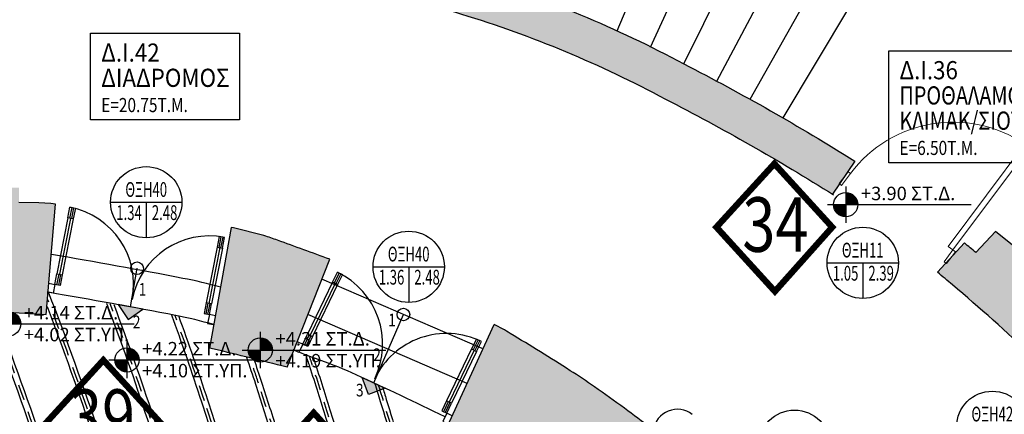
# Model space of a CAD drawing. Units: metres. Extents: x -5 to 128, y -10 to 60.
# Drawn here: x 64 to 72, y 33 to 36 of the extents above; entities that cross this region are included whole.
import ezdxf
from ezdxf.enums import TextEntityAlignment as Align

# ---------------------------------------------------------------- set-up
doc = ezdxf.new("R2010")
doc.units = ezdxf.units.M
doc.linetypes.add('HIDDEN', pattern=[0.375, 0.25, -0.125])
for name, color, linetype in [('0-H-PETRA', 254, 'Continuous'), ('0-KOYFOMATA', 13, 'Continuous'), ('KOYFOMATA', 18, 'Continuous'), ('METALLIKOS SKELETOS', 11, 'Continuous'), ('ONOMA-XΩRΩN50', 25, 'Continuous'), ('SHM-KUF', 25, 'Continuous'), ('SKALES', 18, 'Continuous'), ('STATHMES', 18, 'Continuous'), ('TEXT', 18, 'Continuous'), ('TOIXOI DIATHRHTAIOY', 5, 'Continuous')]:
    doc.layers.add(name, color=color, linetype=linetype)
doc.layers.add('dB-d-tambladotes', color=7, linetype='Continuous', true_color=0x0000f0)
doc.styles.add('75-TEXT', font='arial.ttf')
doc.styles.add('75-TEXT-(wgsimpl)', font='wgsimpl.shx')

# ---------------------------------------------------------------- blocks, each defined once
blk = doc.blocks.new('vjfjhff')
at = {"layer": '0-KOYFOMATA', "lineweight": 0}
for points in [[(55.4308, 55.4822), (55.4333, 56.3422)], [(55.4333, 56.3422), (55.4733, 56.342)], [(55.4733, 56.342), (55.4708, 55.482)], [(55.4105, 55.3822), (55.4108, 55.4822)], [(55.4108, 55.4822), (55.4308, 55.4822)], [(55.4308, 55.4822), (55.4305, 55.3822)], [(55.4708, 55.482), (55.4308, 55.4822)], [(56.2905, 55.3797), (56.2908, 55.4797)], [(56.2908, 55.4797), (56.3108, 55.4796)], [(56.3108, 55.4796), (56.3105, 55.3796)], [(55.4305, 55.3822), (55.4105, 55.3822)], [(56.3105, 55.3796), (56.2905, 55.3797)]]:
    blk.add_lwpolyline(points, dxfattribs=at)
blk.add_lwpolyline([(55.4733, 56.3411, -0.40065), (56.2908, 55.4797)], format="xyb", dxfattribs=at)
blk = doc.blocks.new('DD140')
at = {"layer": 'KOYFOMATA', "color": 11}
for p, q in [((0.0648, 0.6497), (0.0648, 0.56)), ((0.0799, 0.6497), (0.0799, 0.56)), ((1.3201, 0.6497), (1.3201, 0.56)), ((1.3352, 0.6497), (1.3352, 0.56)), ((0.0725, 0.56), (0.0725, 0.09)), ((1.3275, 0.56), (1.3275, 0.09)), ((0.065, 0.09), (0.065, 0)), ((0.08, 0.09), (0.08, 0)), ((1.32, 0.09), (1.32, 0)), ((1.335, 0.09), (1.335, 0))]:
    blk.add_line(p, q, dxfattribs=at)
at = {"layer": 'KOYFOMATA', "color": 13}
for p, q in [((0.05, 0.56), (0.05, 0.09)), ((0.095, 0.56), (0.095, 0.09)), ((1.305, 0.56), (1.305, 0.09)), ((1.35, 0.56), (1.35, 0.09))]:
    blk.add_line(p, q, dxfattribs=at)
at = {"layer": 'KOYFOMATA'}
for points in [[(0.05, 0.65), (0.095, 0.65), (0.095, 0.56), (0.05, 0.56)], [(1.35, 0.65), (1.305, 0.65), (1.305, 0.56), (1.35, 0.56)], [(0.05, 0.09), (0.095, 0.09), (0.095, 0), (0.05, 0)], [(1.35, 0.09), (1.305, 0.09), (1.305, 0), (1.35, 0)]]:
    blk.add_lwpolyline(points, close=True, dxfattribs=at)
for points in [[(0, 0), (0.05, 0), (0.05, -0.075), (0, -0.075)], [(1.4, 0), (1.35, 0), (1.35, -0.075), (1.4, -0.075)]]:
    blk.add_lwpolyline(points, dxfattribs=at)
at = {"layer": 'KOYFOMATA', "color": 13}
for centre, start, end in [((0.05, 0), 0, 90), ((1.35, 0), 90, 180)]:
    blk.add_arc(centre, 0.65, start, end, dxfattribs=at)
blk = doc.blocks.new('SHM-KUF-DOOR b')
at = {"layer": 'SHM-KUF', "color": 18}
for p, q in [((0, 0), (0, -0.2824)), ((-0.2823, 0), (0.2823, 0))]:
    blk.add_line(p, q, dxfattribs=at)
blk.add_circle((0, 0), 0.2823, dxfattribs=at)
at = {"layer": 'SHM-KUF', "style": '75-TEXT', "width": 0.65}
blk.add_attdef('1.00', text='', height=0.1173, dxfattribs=at).set_placement((0, 0.0422), align=Align.CENTER)
blk.add_attdef('0.00', (-0.2366, -0.1411), '', height=0.1173, dxfattribs=at)
blk.add_attdef('2.20', text='', height=0.1173, dxfattribs=at).set_placement((0.2467, -0.1411), align=Align.RIGHT)
blk = doc.blocks.new('STATHMH-KATOPSH')
at = {"layer": 'STATHMES'}
for p, q in [((0, 0.144), (0, -0.144)), ((-0.144, 0), (0.9926, 0))]:
    blk.add_line(p, q, dxfattribs=at)
at = {"layer": 'STATHMES', "const_width": 0.096}
for points in [[(0.048, 0, 0.414214), (0, 0.048, 1)], [(-0.048, 0, 0.414214), (0, -0.048, 1)]]:
    blk.add_lwpolyline(points, format="xyb", dxfattribs=at)
at = {"layer": 'STATHMES'}
blk.add_circle((0, 0), 0.096, dxfattribs=at)
at = {"layer": 'STATHMES', "color": 25, "style": '75-TEXT'}
for tag, p in [('+0.05', (0.12, 0.0356)), ('%%P0.00', (0.12, -0.1381))]:
    blk.add_attdef(tag, p, '', height=0.1067, dxfattribs=at)
blk = doc.blocks.new('A$C6AD619E3')
at = {"layer": 'METALLIKOS SKELETOS'}
for points in [[(8.623, 0.0795, -0.01317), (9.0277, -1.0551, -0.00437), (9.1488, -1.4361, -0.006632), (9.3197, -2.0183, -0.005619), (9.4524, -2.5149, -0.007268), (9.6073, -3.1614, -0.012292), (9.8265, -4.2642, -0.016168), (10.0317, -5.7285, -0.02407), (10.099, -7.5975, -0.028353), (9.9485, -9.7852, -0.008754), (9.8367, -10.5666, -0.010077), (9.6732, -11.4665, -0.020309), (9.2341, -13.2571, -0.026682), (8.4393, -15.5445, -0.01655)], [(8.1451, -0.0711, -0.013526), (8.5525, -1.2106, -0.00437), (8.6709, -1.5833, -0.006632), (8.8381, -2.1527, -0.005619), (8.9679, -2.6385, -0.007268), (9.1195, -3.2709, -0.012292), (9.3338, -4.3495, -0.016104), (9.534, -5.7762, -0.023995), (9.5991, -7.5914, -0.028353), (9.4524, -9.7227, -0.008754), (9.343, -10.4871, -0.010077), (9.1831, -11.3672, -0.020309), (8.7537, -13.1184, -0.027023), (7.965, -15.3835, -0.01655)], [(8.2001, -0.0746, -0.013268), (8.6001, -1.1951, -0.00437), (8.7187, -1.5686, -0.006632), (8.8863, -2.1393, -0.005619), (9.0163, -2.6261, -0.007268), (9.1683, -3.2599, -0.012292), (9.3831, -4.341, -0.01611), (9.5838, -5.7714, -0.024003), (9.6491, -7.592, -0.028353), (9.5021, -9.729, -0.008754), (9.3924, -10.4951, -0.010077), (9.2321, -11.3772, -0.020309), (8.8018, -13.1323, -0.026798), (8.0188, -15.3839, -0.01655)], [(8.6134, -0.0351, -0.012037), (8.9802, -1.0707, -0.00437), (9.101, -1.4509, -0.006632), (9.2715, -2.0317, -0.005619), (9.4039, -2.5272, -0.007268), (9.5586, -3.1723, -0.012292), (9.7772, -4.2727, -0.016161), (9.982, -5.7333, -0.024063), (10.049, -7.5969, -0.028353), (9.8989, -9.779, -0.008754), (9.7873, -10.5587, -0.010077), (9.6242, -11.4566, -0.020309), (9.1861, -13.2433, -0.026319), (8.4054, -15.4952, -0.026319)], [(9.0852, -0.0104, -0.010479), (9.4079, -0.9307, -0.00437), (9.531, -1.3184, -0.006632), (9.7049, -1.9107, -0.005619), (9.8399, -2.416, -0.007268), (9.9976, -3.0738, -0.012292), (10.2206, -4.1959, -0.016217), (10.43, -5.6904, -0.024128), (10.499, -7.6023, -0.028353), (10.3454, -9.8353, -0.008754), (10.2316, -10.6302, -0.010077), (10.0652, -11.5459, -0.020309), (9.6184, -13.3681, -0.023896), (8.9056, -15.457, -0.01655)], [(9.142, -0.0197, -0.010171), (9.4554, -0.9151, -0.00437), (9.5788, -1.3037, -0.006632), (9.7531, -1.8972, -0.005619), (9.8884, -2.4036, -0.007268), (10.0464, -3.0628, -0.012292), (10.2699, -4.1873, -0.016223), (10.4797, -5.6856, -0.024135), (10.549, -7.603, -0.028353), (10.395, -9.8415, -0.008754), (10.2809, -10.6382, -0.010077), (10.1142, -11.5558, -0.020309), (9.6665, -13.382, -0.023555), (8.9636, -15.4461, -0.01655)], [(9.5967, -0.0975, -0.007728), (9.8356, -0.7907, -0.00437), (9.9611, -1.1859, -0.006632), (10.1384, -1.7896, -0.005619), (10.276, -2.3047, -0.007268), (10.4367, -2.9753, -0.012292), (10.664, -4.119, -0.01627), (10.8779, -5.6474, -0.02419), (10.949, -7.6078, -0.028353), (10.7919, -9.8915, -0.008754), (10.6759, -10.7018, -0.010077), (10.5063, -11.6353, -0.020309), (10.0508, -13.4929, -0.020897), (9.4263, -15.3592, -0.01655)], [(9.6535, -0.1074, -0.007427), (9.8831, -0.7751, -0.00437), (10.0089, -1.1712, -0.006632), (10.1865, -1.7762, -0.005619), (10.3244, -2.2924, -0.007268), (10.4855, -2.9643, -0.012292), (10.7133, -4.1105, -0.016275), (10.9277, -5.6426, -0.024196), (10.999, -7.6084, -0.028353), (10.8415, -9.8978, -0.008754), (10.7252, -10.7097, -0.010077), (10.5553, -11.6452, -0.020309), (10.0988, -13.5068, -0.020572), (9.484, -15.3484, -0.01655)], [(10.1921, -0.4367, -0.002333), (10.2632, -0.6507, -0.00437), (10.3912, -1.0534, -0.006632), (10.5718, -1.6686, -0.005619), (10.712, -2.1935, -0.007268), (10.8758, -2.8767, -0.012292), (11.1074, -4.0422, -0.016321), (11.3259, -5.6045, -0.024249), (11.3989, -7.6133, -0.028353), (11.2383, -9.9478, -0.008754), (11.1201, -10.7733, -0.010077), (10.9473, -11.7246, -0.020309), (10.4831, -13.6177, -0.015918), (10.0127, -15.0716, -0.015918)], [(10.2496, -0.4509, -0.002004), (10.3108, -0.6352, -0.00437), (10.4389, -1.0387, -0.006632), (10.6199, -1.6552, -0.005619), (10.7604, -2.1811, -0.007268), (10.9246, -2.8658, -0.012292), (11.1567, -4.0337, -0.016326), (11.3757, -5.5997, -0.024256), (11.4489, -7.6139, -0.028353), (11.2879, -9.9541, -0.008754), (11.1695, -10.7813, -0.010077), (10.9963, -11.7345, -0.020309), (10.5311, -13.6316, -0.015582), (10.0707, -15.0581, -0.015582)], [(10.661, -0.42, -0.00097), (10.6909, -0.5107, -0.00437), (10.8212, -0.9209, -0.006632), (11.0052, -1.5476, -0.005619), (11.148, -2.0822, -0.007268), (11.3149, -2.7782, -0.012292), (11.5508, -3.9654, -0.01637), (11.7739, -5.5615, -0.024306), (11.8489, -7.6187, -0.028353), (11.6848, -10.0041, -0.008754), (11.5644, -10.8449, -0.010077), (11.3884, -11.8139, -0.020309), (10.9154, -13.7426, -0.014879), (10.4704, -15.128, -0.014879)], [(10.7214, -0.4435, -0.000552), (10.7384, -0.4952, -0.00437), (10.869, -0.9062, -0.006632), (11.0534, -1.5341, -0.005619), (11.1965, -2.0698, -0.007268), (11.3637, -2.7672, -0.012292), (11.6001, -3.9568, -0.016375), (11.8236, -5.5568, -0.024313), (11.8989, -7.6193, -0.028353), (11.7344, -10.0103, -0.008754), (11.6138, -10.8528, -0.010077), (11.4374, -11.8239, -0.020309), (10.9635, -13.7564, -0.014762), (10.5213, -15.1339, -0.014762)], [(11.2067, -0.6453, -0.001495), (11.2513, -0.7885, -0.006632), (11.4386, -1.4266, -0.005619), (11.5841, -1.971, -0.007268), (11.754, -2.6797, -0.012292), (11.9942, -3.8885, -0.016417), (12.2218, -5.5186, -0.024361), (12.2989, -7.6242, -0.028353), (12.1313, -10.0604, -0.008754), (12.0087, -10.9165, -0.010077), (11.8294, -11.9033, -0.020309), (11.3478, -13.8674, -0.011296), (11.0113, -14.9411, -0.011296)], [(11.268, -0.6738, -0.001041), (11.2991, -0.7737, -0.006632), (11.4868, -1.4131, -0.005619), (11.6325, -1.9586, -0.007268), (11.8027, -2.6687, -0.012292), (12.0435, -3.88, -0.016422), (12.2716, -5.5138, -0.024367), (12.3489, -7.6248, -0.028353), (12.1809, -10.0666, -0.008754), (12.058, -10.9244, -0.010077), (11.8784, -11.9132, -0.020309), (11.3958, -13.8813, -0.010817), (11.074, -14.9118, -0.010817)]]:
    blk.add_lwpolyline(points, format="xyb", dxfattribs=at)
at = {"layer": 'METALLIKOS SKELETOS', "linetype": 'HIDDEN', "ltscale": 0.5}
for points in [[(8.6182, 0.0224, -0.012606), (9.004, -1.0629, -0.00437), (9.1249, -1.4435, -0.006632), (9.2956, -2.025, -0.005619), (9.4281, -2.5211, -0.007268), (9.583, -3.1669, -0.012292), (9.8019, -4.2684, -0.016164), (10.0069, -5.7309, -0.024066), (10.074, -7.5972, -0.028353), (9.9237, -9.7821, -0.008754), (9.812, -10.5626, -0.010077), (9.6487, -11.4615, -0.020309), (9.2101, -13.2502, -0.02686), (8.4101, -15.55, -0.01655)], [(8.1726, -0.0729, -0.013397), (8.5763, -1.2029, -0.00437), (8.6948, -1.576, -0.006632), (8.8622, -2.146, -0.005619), (8.9921, -2.6323, -0.007268), (9.1439, -3.2654, -0.012292), (9.3585, -4.3453, -0.016107), (9.5589, -5.7738, -0.023999), (9.6241, -7.5917, -0.028353), (9.4773, -9.7258, -0.008754), (9.3677, -10.4911, -0.010077), (9.2076, -11.3722, -0.020309), (8.7778, -13.1254, -0.026911), (7.9919, -15.3837, -0.01655)], [(9.1136, -0.015, -0.010325), (9.4317, -0.9229, -0.00437), (9.5549, -1.311, -0.006632), (9.729, -1.904, -0.005619), (9.8642, -2.4098, -0.007268), (10.022, -3.0683, -0.012292), (10.2453, -4.1916, -0.01622), (10.4548, -5.688, -0.024131), (10.524, -7.6027, -0.028353), (10.3702, -9.8384, -0.008754), (10.2563, -10.6342, -0.010077), (10.0897, -11.5509, -0.020309), (9.6424, -13.375, -0.023725), (8.9346, -15.4515, -0.01655)], [(9.6251, -0.1023, -0.007579), (9.8593, -0.7829, -0.00437), (9.985, -1.1785, -0.006632), (10.1624, -1.7829, -0.005619), (10.3002, -2.2985, -0.007268), (10.4611, -2.9698, -0.012292), (10.6887, -4.1148, -0.016272), (10.9028, -5.645, -0.024193), (10.974, -7.6081, -0.028353), (10.8167, -9.8947, -0.008754), (10.7005, -10.7057, -0.010077), (10.5308, -11.6402, -0.020309), (10.0748, -13.4999, -0.020734), (9.4552, -15.3538, -0.01655)], [(10.2209, -0.4438, -0.002168), (10.287, -0.6429, -0.00437), (10.4151, -1.0461, -0.006632), (10.5959, -1.6619, -0.005619), (10.7362, -2.1873, -0.007268), (10.9002, -2.8712, -0.012292), (11.132, -4.0379, -0.016323), (11.3508, -5.6021, -0.024253), (11.4239, -7.6136, -0.028353), (11.2631, -9.9509, -0.008754), (11.1448, -10.7773, -0.010077), (10.9718, -11.7296, -0.020309), (10.5071, -13.6247, -0.01575), (10.0417, -15.0649, -0.01575)], [(10.6913, -0.432, -0.000757), (10.7147, -0.503, -0.00437), (10.8451, -0.9136, -0.006632), (11.0293, -1.5409, -0.005619), (11.1723, -2.076, -0.007268), (11.3393, -2.7727, -0.012292), (11.5754, -3.9611, -0.016372), (11.7988, -5.5591, -0.024309), (11.8739, -7.619, -0.028353), (11.7096, -10.0072, -0.008754), (11.5891, -10.8489, -0.010077), (11.4129, -11.8189, -0.020309), (10.9395, -13.7495, -0.014944), (10.4918, -15.1423, -0.014944)], [(11.2374, -0.6595, -0.001268), (11.2752, -0.7811, -0.006632), (11.4627, -1.4198, -0.005619), (11.6083, -1.9648, -0.007268), (11.7783, -2.6742, -0.012292), (12.0188, -3.8843, -0.016419), (12.2467, -5.5162, -0.024364), (12.3239, -7.6245, -0.028353), (12.1561, -10.0635, -0.008754), (12.0334, -10.9204, -0.010077), (11.8539, -11.9083, -0.020309), (11.3718, -13.8743, -0.011056), (11.0427, -14.9264, -0.011056)]]:
    blk.add_lwpolyline(points, format="xyb", dxfattribs=at)

msp = doc.modelspace()

# ---------------------------------------------------------------- hatches: boundary and pattern name
at = {"layer": '0-H-PETRA'}
for points in [[(68.8514, 35.7054, -0.021571), (70.1742, 34.9519), (70.3498, 35.2136, 0.02166), (68.9981, 35.9842, 0.04934), (67.3287, 36.6806, 0.021863), (65.8153, 37.0773, 0.005056), (65.6582, 37.1046, 0.00694), (65.1404, 37.1822, 0.017403), (64.8857, 37.2077, 0.003554), (63.7472, 37.2738), (63.7456, 36.9584, -0.003509), (64.8652, 36.8933, -0.017403), (65.0981, 36.87, -0.00694), (65.6073, 36.7938, -0.004901), (65.7535, 36.7683, -0.021803), (67.2362, 36.3795, -0.049439)], [(63.1763, 35.007), (63.1753, 34.8062), (63.0107, 34.8055), (63.0341, 34.0559), (63.9513, 33.9972), (64.0244, 34.8735), (63.9861, 34.8781), (63.8912, 34.8835), (63.7347, 34.8847), (63.7353, 35.0041)], [(65.8156, 33.5908, -0.003638), (65.8564, 33.5801), (66.1952, 34.4354, 0.002419), (65.7808, 34.5868, 0.007508), (65.6741, 34.6234), (65.433, 34.685), (65.4151, 34.6882), (65.2428, 33.7319, -0.004652)], [(68.3991, 32.6904, -0.005049), (68.5679, 32.5471), (68.9215, 32.9459, 0.018073), (68.7387, 33.0965, 0.005372), (68.5268, 33.255, 0.004881), (68.2901, 33.4246, 0.011561), (68.0983, 33.5528, 0.00477), (67.6236, 33.848, 0.017011), (67.4967, 33.9194), (67.0683, 32.9851, -0.014352), (67.4927, 32.6964)]]:
    msp.add_hatch(color=256, dxfattribs=at).paths.add_polyline_path(points)
h = msp.add_hatch(color=256, dxfattribs=at)
h.paths.add_polyline_path([(72.6253, 33.2266, 0.000164), (72.5694, 33.2891, 0.005369), (72.4571, 33.4119, 0.016274), (71.9735, 33.8967, 0.006543), (71.645, 34.1973), (71.7989, 34.3863), (71.4642, 34.6566), (71.3091, 34.4888, 0.002541), (71.2176, 34.5654), (71.005, 34.3324, -0.003395), (71.124, 34.2329, -0.012722), (71.7578, 33.6671, -0.005264), (71.9129, 33.5183), (71.7778, 33.398), (72.077, 33.0619), (72.2277, 33.196, -0.005332), (72.3347, 33.079, -0.001296), (72.7747, 32.5848, -0.017438), (72.9973, 32.3151, -0.01009), (73.3572, 31.8267), (73.9251, 31.8187), (73.9197, 31.4347), (74.5496, 31.4239), (74.5539, 31.7336), (74.7539, 31.7308), (74.7593, 32.1121), (74.8493, 32.1108), (74.8579, 32.7234), (74.7679, 32.7247), (74.7732, 33.1047), (74.5732, 33.1075), (74.5776, 33.4174), (73.9476, 33.4263), (73.9446, 33.208)])
h.paths.add_polyline_path([(73.9265, 32.385), (73.9223, 31.988), (73.4636, 31.9928), (73.4677, 32.3898)], flags=16)
at = {"layer": 'SKALES'}
for points in [[(64.5195, 34.0762), (64.7161, 34.0397), (64.5995, 33.9596)], [(66.6334, 33.4144), (66.4516, 33.4978), (66.5008, 33.3652)]]:
    msp.add_hatch(color=13, dxfattribs=at).paths.add_polyline_path(points)

# ---------------------------------------------------------------- linework, layer by layer
at = {"layer": 'dB-d-tambladotes', "const_width": 0.05}
for points in [[(69.7183, 34.1811), (70.1719, 34.6903), (69.7138, 35.1933), (69.2551, 34.6903)], [(64.4071, 32.6243), (64.8608, 33.1334), (64.4026, 33.6364), (63.944, 33.1334)], [(66.072, 32.207), (66.5256, 32.7161), (66.0675, 33.2192), (65.6088, 32.7161)]]:
    msp.add_lwpolyline(points, close=True, dxfattribs=at)
at = {"layer": 'ONOMA-XΩRΩN50'}
for points in [[(64.3006, 36.2288), (65.4807, 36.2288), (65.4807, 35.5399), (64.3006, 35.5399)], [(70.6188, 36.0891), (71.9109, 36.0891), (71.9109, 35.2002), (70.6188, 35.2002)]]:
    msp.add_lwpolyline(points, close=True, dxfattribs=at)
at = {"layer": 'SKALES', "color": 13}
for p, q in [((64.6179, 34.0579), (64.6696, 34.3648)), ((66.5425, 33.4561), (66.7772, 33.998))]:
    msp.add_line(p, q, dxfattribs=at)
at = {"layer": 'SKALES', "linetype": 'Continuous'}
for points in [[(68.4688, 36.2475), (69.4162, 38.4958)], [(68.7345, 36.1165), (69.7631, 38.3638)], [(68.9981, 35.9842), (70.1085, 38.2293)], [(69.2594, 35.8475), (70.4477, 38.0914)], [(69.5225, 35.7036), (70.7767, 37.9326)], [(69.7835, 35.5557), (71.0946, 37.7536)], [(67.4017, 33.7276), (66.1326, 34.2773)], [(67.2825, 33.4523), (66.0221, 33.9982)]]:
    msp.add_lwpolyline(points, dxfattribs=at)
for points in [[(65.0321, 34.2847, 0.005772), (63.9911, 34.4742, 0.005622)], [(65.3298, 34.2145, 0.020028), (65.0321, 34.2847)], [(64.975, 33.9902, 0.005622), (63.9676, 34.1739)], [(65.2766, 33.9178, 0.022045), (64.975, 33.9902)], [(66.1246, 33.6334, -0.023322), (65.951, 33.7006)], [(66.4036, 33.52, 0.021471), (66.1246, 33.6334)], [(67.1071, 33.1879, 0.006067), (66.4036, 33.52)], [(69.0636, 33.2057, 0.581341), (68.7568, 33.0825)]]:
    msp.add_lwpolyline(points, format="xyb", dxfattribs=at)
at = {"layer": 'SKALES', "color": 13}
for points in [[(64.7161, 34.0397), (64.5195, 34.0762), (64.5995, 33.9596)], [(66.4516, 33.4978), (66.6334, 33.4144), (66.5008, 33.3652)]]:
    msp.add_lwpolyline(points, close=True, dxfattribs=at)
for centre in [(64.6696, 34.3648), (66.7772, 33.998)]:
    msp.add_circle(centre, 0.05, dxfattribs=at)
at = {"layer": 'TOIXOI DIATHRHTAIOY', "linetype": 'Continuous'}
msp.add_line((63.0341, 34.0559), (63.9513, 33.9972), dxfattribs=at)
at = {"layer": 'TOIXOI DIATHRHTAIOY', "linetype": 'Continuous', "flags": 128}
for points in [[(65.8153, 37.0773, -0.021863), (67.3287, 36.6806, -0.04934), (68.9981, 35.9842, -0.02166), (70.3498, 35.2136, 3.946754)], [(65.7488, 36.7694, -0.02187), (67.2362, 36.3795, -0.049439), (68.8514, 35.7054, -0.021702), (70.1821, 34.947, -0.021702)]]:
    msp.add_lwpolyline(points, format="xyb", dxfattribs=at)
at = {"layer": 'TOIXOI DIATHRHTAIOY', "linetype": 'Continuous'}
for points in [[(70.3498, 35.2136), (70.1743, 34.952)], [(63.8912, 34.8835), (63.7347, 34.8847)], [(63.9861, 34.8781), (63.8912, 34.8835)], [(63.9513, 33.9972), (64.0244, 34.8735)], [(64.0244, 34.8735), (63.9861, 34.8781)], [(65.4151, 34.6882), (65.2428, 33.7319)], [(65.433, 34.685), (65.4151, 34.6882)], [(65.6741, 34.6234), (65.433, 34.685)], [(71.3091, 34.4888), (71.4642, 34.6566)], [(71.7989, 34.3863), (71.4642, 34.6566)], [(71.2176, 34.5654), (71.005, 34.3324)], [(65.8564, 33.5801), (66.1952, 34.4354)], [(67.0683, 32.9851), (67.4967, 33.9194)]]:
    msp.add_lwpolyline(points, dxfattribs=at)
for points in [[(65.7808, 34.5868, 0.007508), (65.6741, 34.6234)], [(66.1952, 34.4354, 0.002419), (65.7808, 34.5868)], [(71.3091, 34.4888, 0.002541), (71.2176, 34.5654)], [(71.124, 34.2329, 0.003395), (71.005, 34.3324)], [(71.7578, 33.6671, 0.012722), (71.124, 34.2329)], [(67.6236, 33.848, 0.017011), (67.4967, 33.9194)], [(68.0983, 33.5528, 0.00477), (67.6236, 33.848)], [(65.8156, 33.5908, 0.004652), (65.2428, 33.7319)], [(65.8564, 33.5801, 0.003638), (65.8156, 33.5908)], [(68.2901, 33.4246, 0.011561), (68.0983, 33.5528)], [(68.5268, 33.255, 0.004881), (68.2901, 33.4246)], [(68.7387, 33.0965, 0.005372), (68.5268, 33.255)]]:
    msp.add_lwpolyline(points, format="xyb", dxfattribs=at)

# ---------------------------------------------------------------- block references
msp.add_blockref('A$C6AD619E3', (55.3433, 34.0979))
at = {"layer": 'KOYFOMATA', "color": 13, "xscale": -1.177475115815448, "yscale": 1.17747511581544, "zscale": 1.177475115815448, "rotation": 323.0968425009192}
msp.add_blockref('vjfjhff', (84.0919, -56.9215), dxfattribs=at)
at = {"layer": 'KOYFOMATA'}
for p, xscale, yscale, zscale, rotation in [((63.972, 34.2463), 0.9585663923199483, 0.9585663923199483, 0.9585663923199483, 348.9287653122747), ((65.9375, 33.7848), 0.9724187312363345, 0.9724187312363345, 0.9724187312363345, 334.2913965956158)]:
    msp.add_blockref('DD140', p, dxfattribs=dict(at, xscale=xscale, yscale=yscale, zscale=zscale, rotation=rotation))
at = {"layer": 'SHM-KUF'}
for p, values in [((64.7419, 34.888), {'1.00': 'ΘΞΗ40', '0.00': '1.34', '2.20': '2.48'}), ((70.4133, 34.4076), {'1.00': 'ΘΞΗ11', '0.00': '1.05', '2.20': '2.39'}), ((66.8193, 34.3762), {'1.00': 'ΘΞΗ40', '0.00': '1.36', '2.20': '2.48'}), ((71.4389, 33.108), {'1.00': 'ΘΞΗ42', '0.00': '2.17', '2.20': '2.86'}), ((69.8732, 32.9578), {'1.00': 'ΘΞΗ40', '0.00': '1.34', '2.20': '2.48'})]:
    msp.add_blockref('SHM-KUF-DOOR b', p, dxfattribs=at).add_auto_attribs(values)
at = {"layer": 'STATHMES'}
for p, values in [((70.2787, 34.8687), {'+0.05': '+3.90 ΣΤ.Δ.'}), ((63.6532, 33.9239), {'+0.05': '+4.14 ΣΤ.Δ.', '%%P0.00': '+4.02 ΣΤ.ΥΠ.'}), ((65.6449, 33.7165), {'+0.05': '+4.31 ΣΤ.Δ.', '%%P0.00': '+4.19 ΣΤ.ΥΠ.'}), ((64.5896, 33.6381), {'+0.05': '+4.22 ΣΤ.Δ.', '%%P0.00': '+4.10 ΣΤ.ΥΠ.'})]:
    msp.add_blockref('STATHMH-KATOPSH', p, dxfattribs=at).add_auto_attribs(values)

# ---------------------------------------------------------------- texts
at = {"layer": 'dB-d-tambladotes', "style": '75-TEXT', "width": 0.8}
for s, p in [('34', (69.4601, 34.4952)), ('39', (64.1304, 32.9728))]:
    msp.add_text(s, height=0.43196, dxfattribs=at).set_placement(p)
at = {"layer": 'ONOMA-XΩRΩN50'}
for s, height, style, width, p in [('Δ.I.42', 0.144, '75-TEXT', 0.9, (64.386, 36.0022)), ('Δ.I.36', 0.144, '75-TEXT', 0.9, (70.7042, 35.8625)), ('ΔΙΑΔΡΟΜΟΣ', 0.144, '75-TEXT', 0.9, (64.386, 35.8022)), ('ΠΡΟΘΑΛΑΜΟΣ', 0.144, '75-TEXT', 0.8, (70.7042, 35.6625)), ('E=20.75T.M.', 0.112, '75-TEXT-(wgsimpl)', 0.8, (64.386, 35.6022)), ('ΚΛΙΜΑΚ/ΣΙΟΥ', 0.144, '75-TEXT', 0.8, (70.7042, 35.4625)), ('E=6.50T.M.', 0.112, '75-TEXT-(wgsimpl)', 0.8, (70.7042, 35.2625))]:
    msp.add_text(s, height=height, dxfattribs=dict(at, style=style, width=width)).set_placement(p)
at = {"layer": 'TEXT', "style": '75-TEXT', "width": 0.8}
for s, p in [('1', (64.6825, 34.1467)), ('2', (64.6361, 33.8893)), ('1', (66.6579, 33.9051)), ('2', (66.5387, 33.6298)), ('3', (66.4022, 33.3488))]:
    msp.add_text(s, height=0.1, dxfattribs=at).set_placement(p)

doc.saveas('drawing.dxf')
